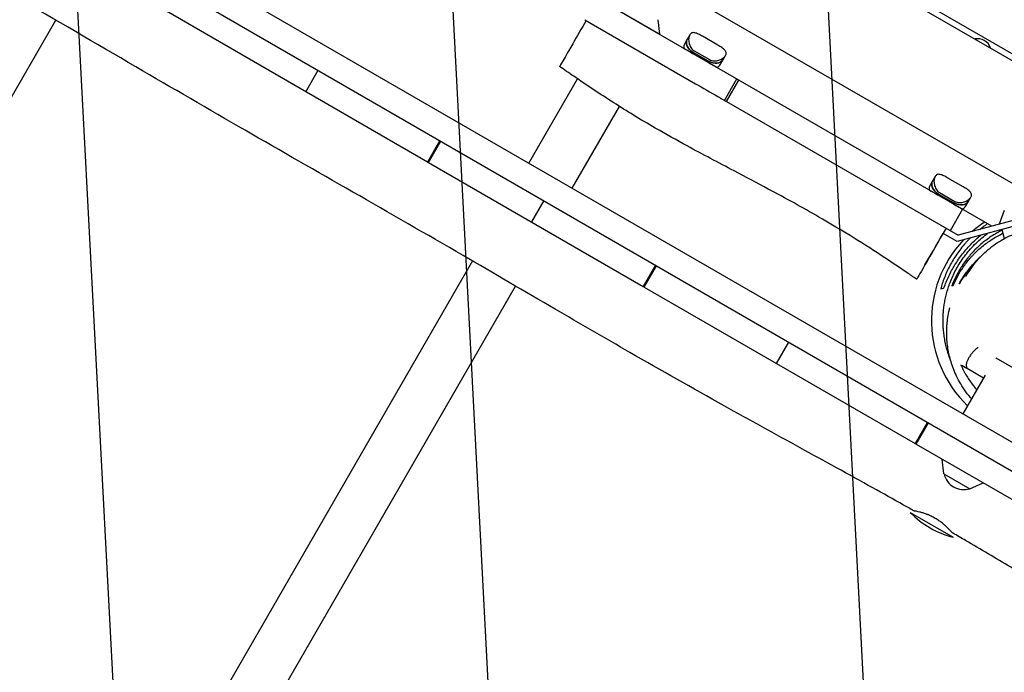
# Model space of a CAD drawing. Units: millimetres. Extents: x -5531 to 7760, y -6009 to 7742.
# Drawn here: x -1525 to -691, y -2733 to -2180 of the extents above; entities that cross this region are included whole.
import ezdxf

# ---------------------------------------------------------------- set-up
doc = ezdxf.new("R2010")
doc.units = ezdxf.units.MM
doc.header["$LTSCALE"] = 20
doc.linetypes.add('HIDDEN', pattern=[9.525, 6.35, -3.175])
for name, color, linetype in [('2d', 230, 'Continuous'), ('EN-Free_Space', 10, 'HIDDEN'), ('EN-Free_Space_Hatch', 10, 'Continuous')]:
    doc.layers.add(name, color=color, linetype=linetype)

msp = doc.modelspace()

# ---------------------------------------------------------------- hatches: boundary and pattern name
at = {"layer": 'EN-Free_Space_Hatch'}
h = msp.add_hatch(dxfattribs=at)
h.set_pattern_fill('ANSI31', color=256, scale=100, angle=48)
edge = h.paths.add_edge_path()
edge.add_line((-2083.61, -1608.91), (-3387.83, -3867.9))
edge.add_arc((-2521.81, -4367.9), 1000, 150, 330)
edge.add_line((-1655.78, -4867.9), (-351.56, -2608.91))
edge.add_arc((-1217.58, -2108.91), 1000, 330, 510)
edge = h.paths.add_edge_path()
edge.add_line((-2714.45, 5878.31), (-552.85, 4630.31))
edge.add_arc((-1052.85, 3764.28), 1000, -120, 60, ccw=False)
edge.add_line((-1552.85, 2898.26), (-3714.45, 4146.26))
edge.add_arc((-3214.45, 5012.28), 1000, 60, 240, ccw=False)
edge = h.paths.add_edge_path()
edge.add_arc((3948.1, 803.41), 500, 0, 360)

# ---------------------------------------------------------------- linework, layer by layer
at = {"layer": '2d'}
for p, q in [((-639.04, -2240.86), (-1621.11, -1673.86)), ((-1618.61, -1669.53), (-636.54, -2236.53)), ((-1666.54, -1751.56), (-683.6, -2319.06)), ((-701.25, -2355.06), (-1688.9, -1784.84)), ((-1954.77, -1828.79), (-606.37, -2607.29)), ((-649.68, -2558.03), (-1890.46, -1841.67)), ((-1179.36, -2300.72), (-1411.27, -2166.83)), ((-982.89, -2192.45), (-1017.55, -2172.44)), ((-2698.3, -4266), (-1494.27, -2180.57)), ((-1046.15, -2180.18), (-952.25, -2234.39)), ((-1039.3, -2184.13), (-1039.3, -2184.13)), ((-984.13, -2180.19), (-982.89, -2192.45)), ((-957.24, -2193.06), (-961.5, -2200.43)), ((-933.39, -2201.79), (-946.42, -2194.27)), ((-934.43, -2220.43), (-962.04, -2204.49)), ((-941.72, -2216.22), (-954.75, -2208.7)), ((-941.24, -2215.38), (-954.26, -2207.86)), ((-953.49, -2206.52), (-940.46, -2214.04)), ((-931.19, -2217.93), (-926.93, -2210.56)), ((-1282.49, -2241.18), (-1271.99, -2222.99)), ((-1093.58, -2301.75), (-1052.32, -2230.29)), ((-927.76, -2248.53), (-917.26, -2230.34)), ((-926.03, -2249.53), (-915.53, -2231.34)), ((-926.03, -2249.53), (-729.93, -2362.74)), ((-1056.86, -2322.95), (-1016.82, -2253.61)), ((-1168.86, -2282.54), (-1179.36, -2300.72)), ((-1178.49, -2301.22), (-1167.99, -2283.04)), ((-1178.49, -2301.22), (-996.62, -2406.22)), ((-749.39, -2313.06), (-753.65, -2320.43)), ((-725.55, -2321.79), (-738.57, -2314.27)), ((-726.58, -2340.43), (-754.19, -2324.49)), ((-745.64, -2326.52), (-732.62, -2334.04)), ((-1080.87, -2333.34), (-1091.37, -2351.52)), ((-733.88, -2336.22), (-746.9, -2328.7)), ((-746.41, -2327.86), (-733.39, -2335.38)), ((-621.64, -2333.73), (-729.93, -2362.74)), ((-723.34, -2337.93), (-719.08, -2330.56)), ((-726.05, -2340.74), (-736.55, -2358.93)), ((-618.34, -2338.02), (-730.64, -2368.11)), ((-690.74, -2341.89), (-695.11, -2353.41)), ((-692.84, -2357.98), (-690.79, -2365.64)), ((-1081.15, -2365.02), (-1081.15, -2365.02)), ((-730.64, -2368.11), (-742.58, -2361.21)), ((-1141.37, -2384.52), (-2345.3, -4469.8)), ((-986.12, -2388.04), (-996.62, -2406.22)), ((-995.76, -2406.72), (-985.26, -2388.54)), ((-2308.58, -4491), (-1104.72, -2405.85)), ((-995.76, -2406.72), (-766.26, -2539.22)), ((-883.75, -2471.39), (-873.25, -2453.21)), ((-666.59, -2484.76), (-697.67, -2466.82)), ((-708.33, -2483.76), (-722.2, -2475.75)), ((-706.88, -2481.25), (-725.83, -2514.07)), ((-755.76, -2521.04), (-766.26, -2539.22)), ((-765.4, -2539.72), (-754.9, -2521.54)), ((-765.4, -2539.72), (-613.84, -2627.22)), ((-742, -2564.78), (-743.25, -2552.51)), ((-742, -2564.78), (-719.83, -2577.58)), ((-719.83, -2577.58), (-708.59, -2572.52)), ((-770.35, -2597.48), (-733.98, -2618.48))]:
    msp.add_line(p, q, dxfattribs=at)
for centre, radius, start, end in [((-713.42, -2207.77), 11.5, 17.90763, 102.09237), ((-652.49, -2435.17), 100, 123.25632, 130.84193), ((-652.49, -2435.17), 100, 136.78833, 226.07585), ((-725.16, -2561.2), 17, 192.66793, 287.33207), ((-716.17, -2545.63), 75, 223.7398, 256.26019)]:
    msp.add_arc(centre, radius, start, end, dxfattribs=at)
for centre, major_axis, ratio, start_param, end_param in [((-1044.93, -2180.88), (-22.5, -38.97), 0, -1.570796, -1.040496), ((-1044.93, -2180.88), (-22.5, -38.97), 0, -1.040496, 0), ((-952.85, -2205.42), (-8.64, 4.99), 0.707105, 0, 0.566583), ((-950.73, -2201.74), (-8.64, 4.99), 0.707105, 0, 1.570796), ((-937.71, -2209.26), (8.64, -4.99), 0.707105, -1.570796, 0), ((-939.83, -2212.94), (8.64, -4.99), 0.707105, -0.566583, 0), ((-742.89, -2321.74), (-8.64, 4.99), 0.707105, 0, 1.570796), ((-745.01, -2325.42), (-8.64, 4.99), 0.707105, 0, 0.566583), ((-729.86, -2329.26), (8.64, -4.99), 0.707105, -1.570796, 0), ((-731.98, -2332.94), (8.64, -4.99), 0.707105, -0.566583, 0), ((-742.52, -2361.1), (-22.5, -38.97), 0, -1.679259, -0.814301), ((-742.52, -2361.1), (22.5, 38.97), 0, -2.327266, -1.573652), ((-742.52, -2361.1), (-22.5, -38.97), 0, -0.814301, 0)]:
    msp.add_ellipse(centre, major_axis=major_axis, ratio=ratio, start_param=start_param, end_param=end_param, dxfattribs=at)
at = {"layer": '2d', "extrusion": (0, 0, -1)}
for centre, major_axis, ratio, start_param, end_param in [((-950.73, -2201.74), (-8.64, 4.99), 0.707105, -1.570796, 0), ((-954.75, -2208.7), (8.64, -4.99), 0.000004, -2.57501, -1.570796), ((-941.72, -2216.22), (8.64, -4.99), 0.000004, -1.570796, -0.566583), ((-937.71, -2209.26), (8.64, -4.99), 0.707105, 0, 1.570796), ((-742.89, -2321.74), (-8.64, 4.99), 0.707105, -1.570796, 0), ((-746.9, -2328.7), (8.64, -4.99), 0.000004, -2.57501, -1.570796), ((-729.86, -2329.26), (8.64, -4.99), 0.707105, 0, 1.570796), ((-733.88, -2336.22), (8.64, -4.99), 0.000004, -1.570796, -0.566583)]:
    msp.add_ellipse(centre, major_axis=major_axis, ratio=ratio, start_param=start_param, end_param=end_param, dxfattribs=at)
at = {"layer": '2d'}
for points, knots in [([(-767.32, -2596.23), (-770.22, -2594.59), (-773.12, -2592.96), (-784.73, -2586.43), (-793.46, -2581.56), (-822.63, -2565.36), (-843.12, -2554.1), (-885.12, -2531), (-906.62, -2519.15), (-954.82, -2492.3), (-981.48, -2477.23), (-1029.13, -2449.85), (-1050.17, -2437.63), (-1097.2, -2410.24), (-1123.18, -2395.07), (-1180.3, -2361.94), (-1211.46, -2344.02), (-1273.04, -2308.75), (-1303.46, -2291.37), (-1364.77, -2256.03), (-1395.67, -2238.06), (-1460.55, -2200.23), (-1494.54, -2180.38), (-1576.35, -2132.85), (-1624.2, -2105.23), (-1706.71, -2057.33), (-1741.38, -2037.1), (-1805.77, -1999.5), (-1835.5, -1982.13), (-1865.28, -1964.83)], [0, 0, 0, 0, 10.000006, 10.000006, 40.000106, 40.000106, 110.207096, 110.207096, 183.933864, 183.933864, 275.917702, 275.917702, 349.025345, 349.025345, 439.448534, 439.448534, 547.501086, 547.501086, 652.845913, 652.845913, 760.362795, 760.362795, 878.812066, 878.812066, 1045.022388, 1045.022388, 1165.699498, 1165.699498, 1269.181839, 1269.181839, 1269.181839, 1269.181839]), ([(-957.25, -2193.08), (-957.48, -2193.48), (-957.68, -2193.94), (-957.98, -2194.99), (-958.08, -2195.56), (-958.18, -2196.77), (-958.18, -2197.41), (-958.08, -2198.69), (-957.98, -2199.33), (-957.7, -2200.58), (-957.51, -2201.22), (-957.01, -2202.49), (-956.71, -2203.12), (-955.97, -2204.28), (-955.55, -2204.83), (-954.59, -2205.78), (-954.06, -2206.19), (-953.49, -2206.52)], [46.974044, 46.974044, 46.974044, 46.974044, 48.921569, 48.921569, 50.869094, 50.869094, 52.816619, 52.816619, 54.764145, 54.764145, 56.732654, 56.732654, 58.701163, 58.701163, 60.669672, 60.669672, 62.638181, 62.638181, 62.638181, 62.638181]), ([(-946.42, -2194.27), (-946.99, -2193.95), (-947.57, -2193.62), (-948.71, -2192.98), (-949.28, -2192.68), (-950.37, -2192.14), (-950.9, -2191.91), (-951.91, -2191.52), (-952.39, -2191.38), (-953.28, -2191.19), (-953.72, -2191.14), (-954.58, -2191.17), (-954.99, -2191.24), (-955.75, -2191.53), (-956.11, -2191.75), (-956.74, -2192.31), (-957.01, -2192.66), (-957.24, -2193.06)], [62.638181, 62.638181, 62.638181, 62.638181, 64.60669, 64.60669, 66.575199, 66.575199, 68.543708, 68.543708, 70.512217, 70.512217, 72.459742, 72.459742, 74.407267, 74.407267, 76.354792, 76.354792, 78.302317, 78.302317, 78.302317, 78.302317]), ([(-926.93, -2210.56), (-926.7, -2210.16), (-926.54, -2209.75), (-926.36, -2208.92), (-926.35, -2208.51), (-926.48, -2207.7), (-926.63, -2207.31), (-927.03, -2206.55), (-927.29, -2206.2), (-927.9, -2205.52), (-928.26, -2205.17), (-929.1, -2204.49), (-929.57, -2204.15), (-930.59, -2203.47), (-931.13, -2203.13), (-932.25, -2202.46), (-932.83, -2202.12), (-933.39, -2201.79)], [46.974044, 46.974044, 46.974044, 46.974044, 48.921569, 48.921569, 50.869094, 50.869094, 52.816619, 52.816619, 54.764145, 54.764145, 56.732654, 56.732654, 58.701163, 58.701163, 60.669672, 60.669672, 62.638181, 62.638181, 62.638181, 62.638181]), ([(-940.46, -2214.04), (-939.9, -2214.37), (-939.28, -2214.63), (-937.97, -2214.98), (-937.29, -2215.07), (-935.91, -2215.12), (-935.21, -2215.08), (-933.86, -2214.87), (-933.21, -2214.72), (-931.99, -2214.34), (-931.39, -2214.1), (-930.23, -2213.54), (-929.68, -2213.23), (-928.68, -2212.53), (-928.23, -2212.16), (-927.48, -2211.38), (-927.17, -2210.98), (-926.94, -2210.58)], [62.638181, 62.638181, 62.638181, 62.638181, 64.60669, 64.60669, 66.575199, 66.575199, 68.543708, 68.543708, 70.512217, 70.512217, 72.459742, 72.459742, 74.407267, 74.407267, 76.354792, 76.354792, 78.302317, 78.302317, 78.302317, 78.302317]), ([(-765.02, -2400.07), (-767.76, -2398.17), (-770.5, -2396.28), (-781.5, -2388.76), (-789.81, -2383.19), (-806.96, -2372.03), (-815.81, -2366.44), (-832.35, -2356.35), (-840.01, -2351.8), (-854.74, -2343.31), (-861.8, -2339.35), (-876.12, -2331.45), (-883.38, -2327.52), (-900.27, -2318.48), (-909.9, -2313.39), (-932.86, -2301.3), (-946.19, -2294.3), (-968.52, -2282.17), (-977.57, -2277.14), (-992.68, -2268.38), (-998.79, -2264.74), (-1010.5, -2257.59), (-1016.11, -2254.09), (-1027.33, -2246.92), (-1032.96, -2243.26), (-1044.25, -2235.77), (-1049.92, -2231.94), (-1059.52, -2225.36), (-1063.48, -2222.61), (-1067.43, -2219.85)], [0, 0, 0, 0, 10.000032, 10.000032, 40.001904, 40.001904, 71.403386, 71.403386, 98.126962, 98.126962, 122.424696, 122.424696, 147.246811, 147.246811, 180.030019, 180.030019, 225.265604, 225.265604, 256.299374, 256.299374, 277.659552, 277.659552, 297.526154, 297.526154, 317.762798, 317.762798, 338.472989, 338.472989, 353.135267, 353.135267, 353.135267, 353.135267]), ([(-952.25, -2234.39), (-951.5, -2234.82), (-950.75, -2235.25), (-943.64, -2239.36), (-937.28, -2243.03), (-929.29, -2247.64), (-927.66, -2248.58), (-926.03, -2249.53)], [0.10750734, 0.10750734, 0.10750734, 0.10750734, 0.11009572, 0.11009572, 0.13211486, 0.13211486, 0.13775964, 0.13775964, 0.13775964, 0.13775964]), ([(-749.41, -2313.08), (-749.64, -2313.48), (-749.83, -2313.94), (-750.13, -2314.99), (-750.23, -2315.56), (-750.33, -2316.77), (-750.33, -2317.41), (-750.24, -2318.69), (-750.14, -2319.33), (-749.86, -2320.58), (-749.67, -2321.22), (-749.17, -2322.49), (-748.86, -2323.12), (-748.13, -2324.28), (-747.7, -2324.83), (-746.74, -2325.78), (-746.21, -2326.19), (-745.64, -2326.52)], [46.974044, 46.974044, 46.974044, 46.974044, 48.921569, 48.921569, 50.869094, 50.869094, 52.816619, 52.816619, 54.764145, 54.764145, 56.732654, 56.732654, 58.701163, 58.701163, 60.669672, 60.669672, 62.638181, 62.638181, 62.638181, 62.638181]), ([(-738.57, -2314.27), (-739.14, -2313.95), (-739.72, -2313.62), (-740.86, -2312.98), (-741.43, -2312.68), (-742.52, -2312.14), (-743.06, -2311.91), (-744.07, -2311.52), (-744.55, -2311.38), (-745.44, -2311.19), (-745.88, -2311.14), (-746.73, -2311.17), (-747.14, -2311.24), (-747.91, -2311.53), (-748.26, -2311.75), (-748.89, -2312.31), (-749.16, -2312.66), (-749.39, -2313.06)], [62.638181, 62.638181, 62.638181, 62.638181, 64.60669, 64.60669, 66.575199, 66.575199, 68.543708, 68.543708, 70.512217, 70.512217, 72.459742, 72.459742, 74.407267, 74.407267, 76.354792, 76.354792, 78.302317, 78.302317, 78.302317, 78.302317]), ([(-719.08, -2330.56), (-718.85, -2330.16), (-718.69, -2329.75), (-718.52, -2328.92), (-718.51, -2328.51), (-718.64, -2327.7), (-718.78, -2327.31), (-719.18, -2326.55), (-719.45, -2326.2), (-720.05, -2325.52), (-720.42, -2325.17), (-721.26, -2324.49), (-721.73, -2324.15), (-722.74, -2323.47), (-723.29, -2323.13), (-724.4, -2322.46), (-724.98, -2322.12), (-725.55, -2321.79)], [46.974044, 46.974044, 46.974044, 46.974044, 48.921569, 48.921569, 50.869094, 50.869094, 52.816619, 52.816619, 54.764145, 54.764145, 56.732654, 56.732654, 58.701163, 58.701163, 60.669672, 60.669672, 62.638181, 62.638181, 62.638181, 62.638181]), ([(-732.62, -2334.04), (-732.05, -2334.37), (-731.43, -2334.63), (-730.12, -2334.98), (-729.44, -2335.07), (-728.06, -2335.12), (-727.37, -2335.08), (-726.02, -2334.87), (-725.36, -2334.72), (-724.15, -2334.34), (-723.54, -2334.1), (-722.38, -2333.54), (-721.83, -2333.23), (-720.83, -2332.53), (-720.39, -2332.16), (-719.63, -2331.38), (-719.33, -2330.98), (-719.1, -2330.58)], [62.638181, 62.638181, 62.638181, 62.638181, 64.60669, 64.60669, 66.575199, 66.575199, 68.543708, 68.543708, 70.512217, 70.512217, 72.459742, 72.459742, 74.407267, 74.407267, 76.354792, 76.354792, 78.302317, 78.302317, 78.302317, 78.302317]), ([(-692.69, -2358.54), (-693.44, -2358.91), (-694.18, -2359.29), (-695.75, -2360.13), (-696.56, -2360.59), (-700.57, -2362.91), (-703.58, -2364.92), (-707.83, -2368.16), (-709.21, -2369.28), (-711.2, -2371), (-711.86, -2371.58), (-713.14, -2372.76), (-713.76, -2373.35), (-716.83, -2376.34), (-719.07, -2378.81), (-723.2, -2383.88), (-725.08, -2386.48), (-727.65, -2390.47), (-728.47, -2391.82), (-730.01, -2394.53), (-730.74, -2395.89), (-732.8, -2399.99), (-734, -2402.75), (-735.06, -2405.53)], [0.10738055, 0.10738055, 0.10738055, 0.10738055, 0.10989246, 0.10989246, 0.11271021, 0.11271021, 0.12398124, 0.12398124, 0.12961675, 0.12961675, 0.1324345, 0.1324345, 0.13525226, 0.13525226, 0.14652328, 0.14652328, 0.1577943, 0.1577943, 0.16342981, 0.16342981, 0.16906532, 0.16906532, 0.18033634, 0.18033634, 0.18033634, 0.18033634]), ([(-723.05, -2397.53), (-721.8, -2395.25), (-720.43, -2393.03), (-717.45, -2388.69), (-715.85, -2386.58), (-712.44, -2382.55), (-710.64, -2380.62), (-706.87, -2376.95), (-704.89, -2375.21), (-700.79, -2371.95), (-698.66, -2370.41), (-694.28, -2367.57), (-692.02, -2366.26), (-687.4, -2363.87), (-685.04, -2362.79), (-680.23, -2360.86), (-677.79, -2360.01), (-672.84, -2358.56), (-670.33, -2357.96), (-665.28, -2356.99), (-662.73, -2356.63), (-657.62, -2356.15), (-655.06, -2356.04), (-649.93, -2356.05), (-647.36, -2356.18), (-642.24, -2356.68), (-639.69, -2357.05), (-634.64, -2358.04), (-632.13, -2358.66), (-627.18, -2360.13), (-624.73, -2360.98), (-619.93, -2362.93), (-617.58, -2364.02), (-612.98, -2366.43), (-610.73, -2367.75), (-606.37, -2370.6), (-604.26, -2372.13), (-600.18, -2375.41), (-598.22, -2377.16), (-594.47, -2380.83), (-592.68, -2382.77), (-589.29, -2386.82), (-587.69, -2388.94), (-584.7, -2393.34), (-583.32, -2395.61), (-580.78, -2400.3), (-579.62, -2402.71), (-577.56, -2407.64), (-576.65, -2410.16), (-575.09, -2415.29), (-574.44, -2417.9), (-573.46, -2422.9), (-573.11, -2425.3), (-572.86, -2427.71)], [0, 0, 0, 0, 8.226586, 8.226586, 16.485373, 16.485373, 24.623719, 24.623719, 32.669987, 32.669987, 40.626108, 40.626108, 48.499301, 48.499301, 56.303598, 56.303598, 64.053275, 64.053275, 71.773386, 71.773386, 79.485712, 79.485712, 87.212617, 87.212617, 94.98819, 94.98819, 102.839261, 102.839261, 110.769973, 110.769973, 118.790163, 118.790163, 126.908044, 126.908044, 135.132585, 135.132585, 143.463308, 143.463308, 151.906613, 151.906613, 160.456762, 160.456762, 169.130177, 169.130177, 177.881066, 177.881066, 186.694845, 186.694845, 195.556964, 195.556964, 204.43904, 204.43904, 212.449259, 212.449259, 212.449259, 212.449259]), ([(-704.8, -2353.01), (-705.62, -2353.55), (-706.43, -2354.1), (-708.13, -2355.3), (-709.01, -2355.95), (-710.38, -2356.99), (-710.88, -2357.38), (-711.37, -2357.77)], [0.145784891, 0.145784891, 0.145784891, 0.145784891, 0.148839023, 0.148839023, 0.152300396, 0.152300396, 0.154314657, 0.154314657, 0.154314657, 0.154314657]), ([(-719.68, -2365.17), (-720.35, -2365.84), (-721.01, -2366.52), (-722.36, -2367.96), (-723.06, -2368.72), (-725.09, -2371.02), (-726.37, -2372.56), (-730.02, -2377.26), (-732.2, -2380.45), (-736.1, -2386.94), (-737.83, -2390.24), (-740.11, -2395.27), (-740.82, -2396.96), (-742.13, -2400.34), (-742.74, -2402.03), (-743.29, -2403.73)], [0.16645557, 0.16645557, 0.16645557, 0.16645557, 0.16960726, 0.16960726, 0.17306863, 0.17306863, 0.17999138, 0.17999138, 0.19383687, 0.19383687, 0.20768236, 0.20768236, 0.2146051, 0.2146051, 0.22152785, 0.22152785, 0.22152785, 0.22152785]), ([(-736.28, -2468.6), (-736.54, -2467.95), (-736.8, -2467.27), (-737.57, -2465.15), (-738.1, -2463.58), (-739.09, -2460.32), (-739.54, -2458.73), (-740.34, -2455.45), (-740.7, -2453.85), (-741.31, -2450.58), (-741.58, -2448.99), (-742.01, -2445.75), (-742.18, -2444.17), (-742.44, -2440.99), (-742.53, -2439.44), (-742.62, -2436.36), (-742.63, -2434.85), (-742.57, -2431.86), (-742.5, -2430.38), (-742.3, -2427.47), (-742.17, -2426.01), (-741.83, -2423.11), (-741.62, -2421.66), (-741.13, -2418.72), (-740.85, -2417.24), (-740.19, -2414.23), (-739.82, -2412.7), (-738.96, -2409.57), (-738.48, -2407.97), (-737.39, -2404.7), (-736.78, -2403.03), (-735.41, -2399.6), (-734.64, -2397.85), (-733, -2394.39), (-732.12, -2392.68), (-730.23, -2389.26), (-729.21, -2387.55), (-726.99, -2384.1), (-725.79, -2382.37), (-723.22, -2378.92), (-721.86, -2377.21), (-718.97, -2373.87), (-717.46, -2372.24), (-714.31, -2369.08), (-712.68, -2367.56), (-709.3, -2364.63), (-707.57, -2363.24), (-705.51, -2361.69), (-705.17, -2361.44), (-704.83, -2361.19)], [1482.783715, 1482.783715, 1482.783715, 1482.783715, 1492.327535, 1492.327535, 1510.710371, 1510.710371, 1524.99386, 1524.99386, 1536.089629, 1536.089629, 1544.85685, 1544.85685, 1551.920084, 1551.920084, 1557.759383, 1557.759383, 1562.780494, 1562.780494, 1567.326029, 1567.326029, 1571.681816, 1571.681816, 1576.083952, 1576.083952, 1580.73036, 1580.73036, 1585.793784, 1585.793784, 1591.432296, 1591.432296, 1597.796159, 1597.796159, 1605.032506, 1605.032506, 1612.832807, 1612.832807, 1621.437459, 1621.437459, 1631.140622, 1631.140622, 1641.828439, 1641.828439, 1653.40727, 1653.40727, 1665.818091, 1665.818091, 1679.056101, 1679.056101, 1681.670843, 1681.670843, 1681.670843, 1681.670843]), ([(-741.84, -2407.35), (-740.69, -2404.02), (-739.35, -2400.74), (-736.28, -2394.24), (-734.54, -2391.02), (-730.64, -2384.68), (-728.47, -2381.54), (-724.84, -2376.92), (-723.58, -2375.4), (-720.95, -2372.42), (-719.58, -2370.96), (-715.82, -2367.19), (-713.34, -2364.93), (-710.69, -2362.76)], [0, 0, 0, 0, 0.01354414, 0.01354414, 0.02708828, 0.02708828, 0.04063241, 0.04063241, 0.04740448, 0.04740448, 0.05417655, 0.05417655, 0.06521259, 0.06521259, 0.06521259, 0.06521259]), ([(-733.97, -2405.24), (-732.86, -2402.6), (-731.61, -2399.99), (-728.81, -2394.85), (-727.26, -2392.32), (-723.83, -2387.33), (-721.94, -2384.88), (-719.35, -2381.87), (-718.82, -2381.27), (-717.73, -2380.08), (-717.18, -2379.49), (-715.5, -2377.75), (-714.33, -2376.61), (-710.72, -2373.26), (-708.14, -2371.14), (-704, -2368.12), (-702.58, -2367.14), (-699.62, -2365.24), (-698.12, -2364.34), (-695.08, -2362.65), (-693.56, -2361.86), (-692.01, -2361.11)], [0, 0, 0, 0, 0.01081782, 0.01081782, 0.02163563, 0.02163563, 0.03245345, 0.03245345, 0.0351579, 0.0351579, 0.03786236, 0.03786236, 0.04327126, 0.04327126, 0.05408908, 0.05408908, 0.05949799, 0.05949799, 0.06490689, 0.06490689, 0.07017672, 0.07017672, 0.07017672, 0.07017672]), ([(-710.94, -2380.99), (-711.24, -2381.26), (-711.54, -2381.53), (-712.88, -2382.77), (-713.91, -2383.76), (-716.86, -2386.76), (-718.69, -2388.81), (-722.07, -2393), (-723.64, -2395.13), (-726.53, -2399.47), (-727.86, -2401.68), (-729.08, -2403.93)], [0.11556596, 0.11556596, 0.11556596, 0.11556596, 0.11687614, 0.11687614, 0.12155119, 0.12155119, 0.13090128, 0.13090128, 0.14025137, 0.14025137, 0.14960146, 0.14960146, 0.14960146, 0.14960146]), ([(-728.96, -2403.89), (-727.73, -2401.67), (-726.39, -2399.48), (-723.49, -2395.18), (-721.92, -2393.06), (-718.52, -2388.92), (-716.7, -2386.89), (-714.14, -2384.32), (-713.54, -2383.74), (-712.93, -2383.16)], [0, 0, 0, 0, 0.00929318, 0.00929318, 0.01858636, 0.01858636, 0.02787954, 0.02787954, 0.03064045, 0.03064045, 0.03064045, 0.03064045]), ([(-713.7, -2384.04), (-713.99, -2384.32), (-714.27, -2384.61), (-716.53, -2386.87), (-718.36, -2388.9), (-721.77, -2393.04), (-723.34, -2395.15), (-726.26, -2399.45), (-727.6, -2401.64), (-728.83, -2403.86)], [0.11924423, 0.11924423, 0.11924423, 0.11924423, 0.12056978, 0.12056978, 0.12984438, 0.12984438, 0.13911898, 0.13911898, 0.14839358, 0.14839358, 0.14839358, 0.14839358]), ([(-728.73, -2403.83), (-727.5, -2401.61), (-726.16, -2399.43), (-723.25, -2395.14), (-721.67, -2393.04), (-718.28, -2388.91), (-716.45, -2386.89), (-714.38, -2384.81), (-714.28, -2384.71), (-714.18, -2384.61)], [0, 0, 0, 0, 0.00927216, 0.00927216, 0.01854432, 0.01854432, 0.02781648, 0.02781648, 0.02829372, 0.02829372, 0.02829372, 0.02829372]), ([(-718.5, -2501.37), (-718.84, -2500.99), (-719.18, -2500.59), (-721.27, -2498.1), (-722.92, -2495.93), (-725.96, -2491.53), (-727.35, -2489.3), (-729.83, -2484.88), (-730.93, -2482.69), (-732.86, -2478.44), (-733.69, -2476.38), (-735.14, -2472.39), (-735.75, -2470.46), (-736.81, -2466.74), (-737.25, -2464.96), (-738.08, -2461.12), (-738.43, -2459.12), (-738.98, -2455.21), (-739.18, -2453.29), (-739.45, -2449.66), (-739.51, -2447.95), (-739.56, -2444.75), (-739.53, -2443.26), (-739.43, -2440.5), (-739.34, -2439.23), (-739.15, -2436.87), (-739.03, -2435.79), (-738.79, -2433.78), (-738.66, -2432.86), (-738.39, -2431.14), (-738.25, -2430.37), (-737.99, -2428.93), (-737.86, -2428.29), (-737.62, -2427.12), (-737.51, -2426.62), (-737.31, -2425.72), (-737.22, -2425.36), (-737.08, -2424.76), (-737.03, -2424.55), (-736.97, -2424.32), (-736.96, -2424.27), (-736.96, -2424.27)], [1333.7263, 1333.7263, 1333.7263, 1333.7263, 1335.399151, 1335.399151, 1344.278573, 1344.278573, 1353.005363, 1353.005363, 1361.423891, 1361.423891, 1369.484995, 1369.484995, 1377.303897, 1377.303897, 1385.083534, 1385.083534, 1393.995182, 1393.995182, 1403.217641, 1403.217641, 1412.403255, 1412.403255, 1421.537587, 1421.537587, 1430.766648, 1430.766648, 1440.333953, 1440.333953, 1450.523393, 1450.523393, 1461.639486, 1461.639486, 1474.010194, 1474.010194, 1487.997625, 1487.997625, 1504.010528, 1504.010528, 1522.516457, 1522.516457, 1538.241705, 1538.241705, 1538.241705, 1538.241705]), ([(-712.91, -2457.67), (-713.01, -2457.75), (-713.12, -2457.83), (-713.32, -2458), (-713.63, -2458.24), (-713.94, -2458.5), (-714.54, -2459.01), (-714.94, -2459.36), (-715.71, -2460.08), (-716.09, -2460.46), (-716.84, -2461.22), (-717.21, -2461.62), (-718.26, -2462.81), (-718.91, -2463.62), (-719.8, -2464.86), (-720.09, -2465.27), (-720.62, -2466.1), (-721.11, -2466.93), (-721.53, -2467.74), (-721.92, -2468.54), (-722.09, -2468.94), (-722.54, -2470.11), (-722.76, -2470.85), (-722.95, -2471.89), (-722.99, -2472.23), (-723.03, -2472.88), (-723.03, -2473.19), (-722.95, -2474.06), (-722.8, -2474.57), (-722.57, -2475.01)], [-0.00003434, -0.00003434, -0.00003434, -0.00003434, 0.00036392, 0.00036392, 0.00076218, 0.00155869, 0.00155869, 0.00315172, 0.00315172, 0.00474475, 0.00474475, 0.00633778, 0.00633778, 0.00952384, 0.00952384, 0.01111687, 0.01111687, 0.01270989, 0.01430292, 0.01430292, 0.01589595, 0.01589595, 0.01908201, 0.01908201, 0.02067504, 0.02067504, 0.02226807, 0.02226807, 0.02545412, 0.02545412, 0.02545412, 0.02545412]), ([(-727.47, -2472.71), (-726.86, -2474.09), (-726.2, -2475.47), (-725.14, -2477.53), (-724.78, -2478.22), (-724.02, -2479.6), (-723.63, -2480.29), (-721.62, -2483.71), (-719.83, -2486.39), (-716.65, -2490.56), (-715.38, -2492.11), (-714.03, -2493.64)], [0.05956042, 0.05956042, 0.05956042, 0.05956042, 0.06479776, 0.06479776, 0.06741642, 0.06741642, 0.07003509, 0.07003509, 0.08050976, 0.08050976, 0.08685681, 0.08685681, 0.08685681, 0.08685681]), ([(-722.2, -2475.75), (-722.18, -2475.76), (-722.2, -2475.71), (-722.3, -2475.53), (-722.34, -2475.45), (-722.44, -2475.25), (-722.5, -2475.14), (-722.57, -2475.01)], [0, 0, 0, 0, 0.001900007, 0.001900007, 0.00285001, 0.00285001, 0.003800014, 0.003800014, 0.003800014, 0.003800014]), ([(-750.09, -2602.06), (-751.19, -2601.44), (-752.3, -2600.89), (-753.95, -2600.13), (-754.49, -2599.89), (-755.31, -2599.54), (-755.59, -2599.43), (-756.13, -2599.22), (-756.4, -2599.12), (-757.72, -2598.62), (-758.74, -2598.28), (-760.19, -2597.84), (-760.66, -2597.7), (-761.56, -2597.45), (-761.99, -2597.34), (-763.23, -2597.03), (-763.97, -2596.86), (-765.27, -2596.59), (-765.81, -2596.49), (-766.44, -2596.38), (-766.63, -2596.35), (-766.93, -2596.3), (-767.05, -2596.28), (-767.26, -2596.25), (-767.32, -2596.23), (-767.32, -2596.23)], [0, 0, 0, 0, 0.00375235, 0.00375235, 0.00562852, 0.00562852, 0.0065666, 0.0065666, 0.00750469, 0.00750469, 0.01125704, 0.01125704, 0.01313321, 0.01313321, 0.01500938, 0.01500938, 0.01876173, 0.01876173, 0.02251407, 0.02251407, 0.02439025, 0.02439025, 0.02626642, 0.02626642, 0.02866708, 0.02866708, 0.02866708, 0.02866708]), ([(-734.39, -2615.03), (-734.47, -2614.98), (-734.61, -2614.87), (-734.87, -2614.62), (-734.93, -2614.55), (-735.07, -2614.42), (-735.15, -2614.34), (-735.38, -2614.1), (-735.56, -2613.91), (-735.96, -2613.5), (-736.17, -2613.28), (-736.64, -2612.79), (-736.9, -2612.52), (-737.72, -2611.68), (-738.33, -2611.07), (-739.36, -2610.08), (-739.73, -2609.74), (-740.49, -2609.04), (-740.88, -2608.68), (-742.1, -2607.61), (-742.98, -2606.88), (-744.16, -2605.97), (-744.4, -2605.79), (-744.89, -2605.42), (-745.13, -2605.24), (-745.87, -2604.71), (-746.38, -2604.36), (-747.92, -2603.34), (-748.98, -2602.68), (-750.09, -2602.06)], [0.09063868, 0.09063868, 0.09063868, 0.09063868, 0.09377041, 0.09377041, 0.09470743, 0.09470743, 0.09564446, 0.09564446, 0.09751851, 0.09751851, 0.09939256, 0.09939256, 0.10126661, 0.10126661, 0.1050147, 0.1050147, 0.10688875, 0.10688875, 0.1087628, 0.1087628, 0.1125109, 0.1125109, 0.11344793, 0.11344793, 0.11438495, 0.11438495, 0.116259, 0.116259, 0.1200071, 0.1200071, 0.1200071, 0.1200071]), ([(-651.3, -2664.96), (-654.12, -2663.19), (-656.95, -2661.42), (-668.27, -2654.39), (-676.79, -2649.17), (-697.99, -2636.35), (-710.71, -2628.81), (-727.11, -2619.25), (-730.75, -2617.14), (-734.39, -2615.03)], [0.000796, 0.000796, 0.000796, 0.000796, 10.000022, 10.000022, 40.000589, 40.000589, 84.382037, 84.382037, 97.005668, 97.005668, 97.005668, 97.005668])]:
    msp.add_open_spline(points, degree=3, knots=knots, dxfattribs=at)
for points in [[(-1179.36, -2300.72), (-1179.07, -2300.89), (-1178.78, -2301.06), (-1178.49, -2301.22)], [(-723.11, -2397.63), (-723.09, -2397.6), (-723.07, -2397.56), (-723.05, -2397.53)], [(-996.62, -2406.22), (-996.34, -2406.39), (-996.05, -2406.56), (-995.76, -2406.72)], [(-743.29, -2403.73), (-743.76, -2405.18), (-744.2, -2406.63), (-744.6, -2408.09)], [(-744.6, -2408.09), (-743.93, -2407.9), (-743.27, -2407.73), (-742.63, -2407.56)], [(-742.63, -2407.56), (-742.36, -2407.49), (-742.1, -2407.41), (-741.84, -2407.35)], [(-735.06, -2405.53), (-734.7, -2405.43), (-734.33, -2405.33), (-733.97, -2405.24)], [(-729.08, -2403.93), (-729.02, -2403.91), (-728.99, -2403.9), (-728.96, -2403.89)], [(-728.83, -2403.86), (-728.8, -2403.85), (-728.77, -2403.84), (-728.73, -2403.83)], [(-722.2, -2475.75), (-724.04, -2474.69), (-725.83, -2473.66), (-727.47, -2472.71)], [(-766.26, -2539.22), (-765.97, -2539.39), (-765.68, -2539.56), (-765.4, -2539.72)]]:
    msp.add_open_spline(points, degree=3, dxfattribs=at)
at = {"layer": 'EN-Free_Space', "flags": 128}
msp.add_lwpolyline([(-2083.61, -1608.91), (-3387.83, -3867.9, 1), (-1655.78, -4867.9), (-351.56, -2608.91, 1)], format="xyb", close=True, dxfattribs=at)

doc.saveas('drawing.dxf')
